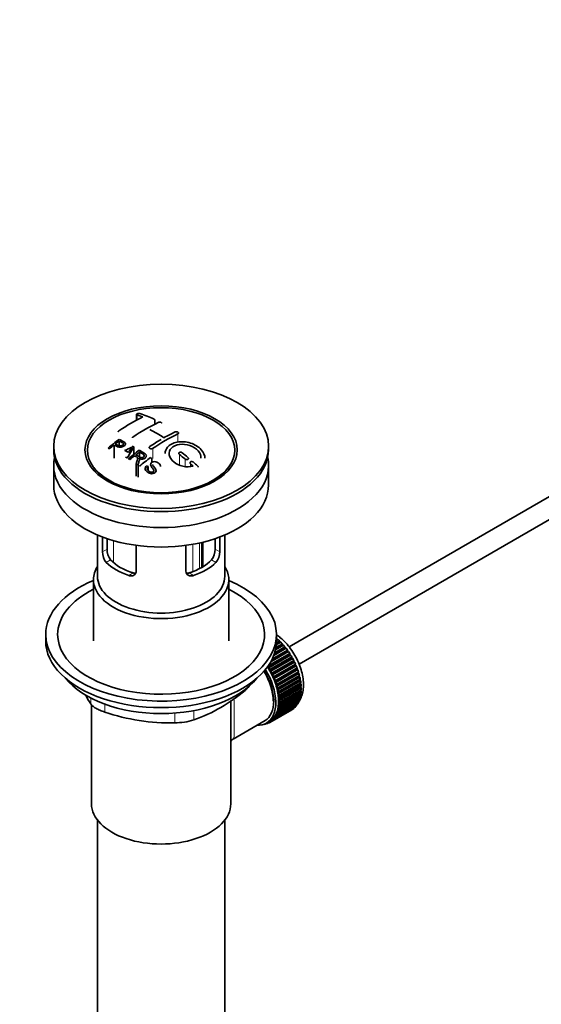
# Model space of a CAD drawing. Units: millimetres. Extents: x 0 to 1478, y 0 to 1758.
# Drawn here: x 231 to 362, y 221 to 469 of the extents above; entities that cross this region are included whole.
import ezdxf
from ezdxf import colors
from ezdxf.entities.mleader import LeaderData, LeaderLine
from ezdxf.math import Vec2, Vec3

# ---------------------------------------------------------------- set-up
doc = ezdxf.new("R2010")
doc.units = ezdxf.units.MM
doc.layers.add('DV5_Défaut', color=7, linetype='Continuous')
doc.layers.add('Défaut', color=7, linetype='Continuous')

# ---------------------------------------------------------------- blocks, each defined once
blk = doc.blocks.new('_DOT')
at = {"color": 0}
blk.add_line((0, 0), (-1, 0), dxfattribs=at)
at = {"color": 0, "const_width": 0.333}
blk.add_lwpolyline([(-0.1665, 0, 1), (0.1665, 0, 1)], format="xyb", close=True, dxfattribs=at)
blk = doc.blocks.new('SE4')
at = {"layer": 'DV5_Défaut', "color": 7, "linetype": 'Continuous', "lineweight": 35}
for p, q in [((260.04, 369.55), (260.04, 368.11)), ((264.58, 367.08), (264.58, 368.21)), ((390.56, 364.36), (298.35, 311.13)), ((239.2, 361.53), (239.2, 360.71)), ((254.36, 361.84), (254.36, 358.57)), ((255.66, 362.84), (255.66, 361.66)), ((259.31, 361.39), (257.69, 358.58)), ((259.31, 361.39), (259.31, 359.47)), ((293.2, 360.71), (293.2, 361.53)), ((260.78, 360.11), (260.78, 358.84)), ((239.2, 356.71), (239.2, 351.81)), ((259.94, 357.14), (259.94, 354.06)), ((260.39, 356.84), (260.39, 353.8)), ((262.56, 356.64), (262.93, 356.42)), ((262.93, 356.42), (262.93, 355.45)), ((263.9, 358.45), (263.9, 357.52)), ((293.2, 351.81), (293.2, 356.71)), ((300.86, 306.8), (390.56, 358.59)), ((249.31, 356.19), (249.99, 355.3)), ((282.4, 355.3), (283.09, 356.19)), ((250.2, 339.26), (250.2, 328.87)), ((282.2, 328.87), (282.2, 339.26)), ((251.47, 335.06), (251.47, 338.75)), ((252.62, 338.34), (252.62, 335.73)), ((259.95, 336.65), (259.95, 330.16)), ((272.44, 330.16), (272.44, 336.65)), ((276.66, 331.24), (276.66, 337.44)), ((279.77, 335.73), (279.77, 338.34)), ((280.93, 338.75), (280.93, 335.06)), ((249.2, 328.05), (249.2, 312.62)), ((283.2, 312.62), (283.2, 328.05)), ((237.2, 314.25), (237.2, 312.62)), ((295.2, 312.62), (295.2, 314.25)), ((295.06, 310.98), (296.66, 311.9)), ((296.29, 312.3), (295.15, 311.64)), ((296.07, 312.3), (295.16, 311.77)), ((295.19, 312.15), (295.98, 312.61)), ((295.2, 313.2), (295.28, 313.25)), ((295.6, 312.97), (295.2, 312.74)), ((295.4, 312.94), (295.2, 312.83)), ((295.28, 313.25), (295.4, 312.94)), ((295.4, 312.94), (295.6, 312.97)), ((295.98, 312.61), (296.07, 312.3)), ((296.07, 312.3), (296.29, 312.3)), ((296.66, 311.9), (296.73, 311.6)), ((298.51, 309.21), (293, 306.02)), ((293.1, 306.37), (298.51, 309.49)), ((298.19, 309.96), (293.75, 307.4)), ((297.96, 310.04), (293.93, 307.72)), ((294.15, 308.15), (297.93, 310.34)), ((297.59, 310.79), (294.52, 309.01)), ((297.36, 310.84), (294.6, 309.25)), ((294.74, 309.66), (297.31, 311.14)), ((296.95, 311.57), (294.94, 310.4)), ((296.73, 311.6), (294.98, 310.59)), ((296.73, 311.6), (296.95, 311.57)), ((297.31, 311.14), (297.36, 310.84)), ((297.36, 310.84), (297.59, 310.79)), ((297.93, 310.34), (297.96, 310.04)), ((297.96, 310.04), (298.19, 309.96)), ((298.51, 309.49), (298.51, 309.21)), ((298.51, 309.21), (298.75, 309.1)), ((298.75, 309.1), (293.24, 305.91)), ((299.03, 308.34), (293.51, 305.16)), ((293.53, 305.42), (299.04, 308.61)), ((299.27, 308.2), (293.75, 305.02)), ((299.5, 307.45), (293.98, 304.26)), ((294.02, 304.52), (299.53, 307.7)), ((299.74, 307.29), (294.22, 304.1)), ((294.46, 303.59), (299.97, 306.78)), ((299.04, 308.61), (299.03, 308.34)), ((299.03, 308.34), (299.27, 308.2)), ((299.53, 307.7), (299.5, 307.45)), ((299.5, 307.45), (299.74, 307.29)), ((299.97, 306.78), (299.92, 306.54)), ((293, 306.02), (292.99, 306.22)), ((293.24, 305.91), (293, 306.02)), ((293.51, 305.16), (293.53, 305.42)), ((293.75, 305.02), (293.51, 305.16)), ((293.98, 304.26), (294.02, 304.52)), ((294.22, 304.1), (293.98, 304.26)), ((299.92, 306.54), (294.4, 303.36)), ((300.15, 306.36), (294.64, 303.17)), ((300.28, 305.62), (294.77, 302.44)), ((294.85, 302.65), (300.36, 305.84)), ((300.52, 305.42), (295, 302.23)), ((300.59, 304.7), (295.08, 301.51)), ((295.18, 301.71), (300.69, 304.9)), ((300.82, 304.47), (295.3, 301.29)), ((299.92, 306.54), (300.15, 306.36)), ((300.36, 305.84), (300.28, 305.62)), ((300.28, 305.62), (300.52, 305.42)), ((300.69, 304.9), (300.59, 304.7)), ((300.59, 304.7), (300.82, 304.47)), ((294.4, 303.36), (294.46, 303.59)), ((294.64, 303.17), (294.4, 303.36)), ((294.77, 302.44), (294.85, 302.65)), ((295, 302.23), (294.77, 302.44)), ((300.84, 303.78), (295.33, 300.6)), ((295.45, 300.77), (300.96, 303.96)), ((301.03, 302.88), (295.52, 299.69)), ((301.06, 303.54), (295.55, 300.36)), ((295.65, 299.85), (301.17, 303.03)), ((301.16, 301.99), (295.65, 298.81)), ((301.24, 302.62), (295.73, 299.44)), ((295.8, 298.94), (301.31, 302.12)), ((300.96, 303.96), (300.84, 303.78)), ((300.84, 303.78), (301.06, 303.54)), ((301.17, 303.03), (301.03, 302.88)), ((301.03, 302.88), (301.24, 302.62)), ((301.31, 302.12), (301.16, 301.99)), ((301.16, 301.99), (301.36, 301.72)), ((295.08, 301.51), (295.18, 301.71)), ((295.3, 301.29), (295.08, 301.51)), ((295.33, 300.6), (295.45, 300.77)), ((295.55, 300.36), (295.33, 300.6)), ((295.52, 299.69), (295.65, 299.85)), ((295.73, 299.44), (295.52, 299.69)), ((301.23, 301.14), (295.71, 297.95)), ((301.36, 301.72), (295.84, 298.54)), ((295.84, 296.39), (301.36, 299.58)), ((295.88, 298.05), (301.39, 301.24)), ((301.39, 300.02), (295.88, 296.83)), ((301.41, 300.85), (295.89, 297.67)), ((295.89, 297.2), (301.41, 300.39)), ((301.19, 299.48), (301.31, 299.23)), ((301.39, 301.24), (301.23, 301.14)), ((301.23, 301.14), (301.41, 300.85)), ((301.24, 300.29), (301.39, 300.02)), ((283.7, 271.71), (283.7, 297.63)), ((295, 293.67), (300.52, 296.85)), ((300.69, 297.17), (295.18, 293.99)), ((295.3, 294.26), (300.82, 297.44)), ((300.96, 297.8), (295.45, 294.61)), ((295.55, 294.91), (301.06, 298.1)), ((295.65, 298.81), (295.8, 298.94)), ((295.84, 298.54), (295.65, 298.81)), ((301.17, 298.48), (295.65, 295.3)), ((295.71, 297.95), (295.88, 298.05)), ((295.89, 297.67), (295.71, 297.95)), ((295.71, 297.13), (295.89, 297.2)), ((295.88, 296.83), (295.71, 297.13)), ((295.73, 295.63), (301.24, 298.81)), ((301.31, 299.23), (295.8, 296.04)), ((300.64, 297.34), (300.69, 297.17)), ((300.89, 298), (300.96, 297.8)), ((301.07, 298.71), (301.17, 298.48)), ((248.7, 296.61), (248.7, 271.71)), ((299.04, 295.36), (293.53, 292.18)), ((293.75, 292.32), (299.27, 295.5)), ((299.53, 295.7), (294.02, 292.52)), ((294.22, 292.69), (299.74, 295.88)), ((299.97, 296.12), (294.46, 292.93)), ((294.64, 293.14), (300.15, 296.33)), ((300.36, 296.61), (294.85, 293.42)), ((295.45, 294.61), (295.33, 294.92)), ((295.33, 294.92), (295.55, 294.91)), ((295.52, 295.61), (295.73, 295.63)), ((295.65, 295.3), (295.52, 295.61)), ((295.65, 296.34), (295.84, 296.39)), ((295.8, 296.04), (295.65, 296.34)), ((299.04, 295.37), (299.04, 295.36)), ((299.53, 295.76), (299.53, 295.7)), ((299.96, 296.21), (299.97, 296.12)), ((300.33, 296.74), (300.36, 296.61)), ((284.27, 287.99), (292.31, 292.63)), ((292.55, 291.91), (292.68, 291.81)), ((292.68, 291.98), (293.39, 292.38)), ((292.99, 291.92), (293, 292.16)), ((293.21, 292.04), (292.99, 291.92)), ((293.02, 292.17), (293.24, 292.02)), ((293.53, 292.18), (293.51, 292.46)), ((293.51, 292.46), (293.75, 292.32)), ((294.02, 292.52), (293.98, 292.81)), ((293.98, 292.81), (294.22, 292.69)), ((294.46, 292.93), (294.4, 293.23)), ((294.4, 293.23), (294.64, 293.14)), ((294.85, 293.42), (294.77, 293.73)), ((294.77, 293.73), (295, 293.67)), ((295.18, 293.99), (295.08, 294.29)), ((295.08, 294.29), (295.3, 294.26)), ((292.06, 291.69), (292.07, 291.68)), ((292.61, 291.86), (292.41, 291.74)), ((292.41, 291.74), (292.42, 291.84)), ((250.2, 267.62), (250.2, 113.31)), ((282.2, 113.31), (282.2, 267.62))]:
    blk.add_line(p, q, dxfattribs=at)
at = {"layer": 'DV5_Défaut', "color": 7, "linetype": 'Continuous', "lineweight": 18}
for p, q in [((260.19, 369.42), (260.19, 368.19)), ((270.44, 364.68), (270.44, 362.58)), ((264.08, 361), (264.08, 358.45)), ((270.79, 359.5), (270.79, 356.81)), ((272.21, 358.34), (272.21, 356.46)), ((273.62, 357.12), (273.62, 356.48)), ((252.76, 334.59), (252.76, 338.29)), ((254.22, 337.84), (254.22, 332.31)), ((274.18, 330.05), (274.18, 336.92)), ((275.86, 337.26), (275.86, 330.79)), ((276.33, 331.04), (276.33, 337.36)), ((251.47, 335.06), (252.62, 335.73)), ((280.93, 335.06), (279.77, 335.73)), ((252.41, 332.34), (253.51, 332.98)), ((279.98, 332.34), (278.88, 332.98)), ((258.07, 329.08), (259.17, 329.71)), ((274.32, 329.08), (273.22, 329.71)), ((287.3, 300.21), (287.3, 300.43)), ((248.51, 296.8), (248.51, 298.29)), ((252.04, 296.75), (252.04, 294.76)), ((269.61, 292.04), (269.61, 294.51)), ((274.44, 295.14), (274.44, 292.79))]:
    blk.add_line(p, q, dxfattribs=at)
at = {"layer": 'DV5_Défaut', "color": 7, "linetype": 'Continuous', "lineweight": 35}
for centre, radius, start, end in [((282.5, 326.15), 47.59, 116.0468, 124.4297), ((248.11, 333.6), 37.8, 69.0986, 71.3762), ((248.35, 332.67), 39.15, 65.7571, 71.3192), ((284.53, 327.2), 44.6, 115.2659, 124.7166), ((247.1, 333.47), 36.13, 56.7608, 63.2392), ((289.47, 324.35), 44.59, 115.265, 124.7176), ((287.87, 326.4), 42.77, 115.0953, 119.3574), ((294.06, 311.57), 64.41, 126.6441, 129.7407), ((295.78, 309.73), 66.57, 128.4841, 129.7185), ((293.72, 312.34), 63.24, 127.0023, 128.1217), ((249.75, 379.57), 20.41, 290.9208, 296.3609), ((273.51, 350.83), 18.03, 144.5781, 149.4966), ((236.92, 321.74), 45.53, 60.5419, 61.1023), ((291.86, 320.05), 50.27, 120.6965, 124.5245), ((236.29, 323.85), 40.77, 65.4275, 65.9842), ((234.97, 319.91), 46.21, 60.1389, 61.4639), ((232.65, 316.93), 48.6, 58.9797, 59.5455), ((300.15, 307.69), 65.95, 126.7164, 129.7423), ((301.46, 306.3), 67.46, 128.394, 129.724), ((299.62, 308.62), 64.49, 127.0339, 128.0448), ((302.05, 306.93), 64.53, 126.6494, 129.7403), ((230.52, 311.73), 57.42, 54.4576, 54.9004), ((228.41, 306.26), 68.05, 49.9392, 51.4776), ((229.08, 306.63), 68.11, 49.9389, 51.4761), ((231.89, 315.68), 50.06, 58.0981, 58.5836), ((229.34, 311.75), 54.75, 55.4426, 56.0151), ((225.18, 302.5), 73, 47.7838, 48.4346), ((225.59, 302.58), 73.46, 47.3389, 48.4334), ((255.75, 335.03), 4.28, 179.5869, 218.8539), ((256.99, 335.63), 4.37, 178.6834, 217.2956), ((275.31, 335.65), 4.46, 323.0973, 0.9237), ((276.7, 335.01), 4.23, 320.8582, 0.7011), ((260.48, 331.82), 41.45, 289.6821, 310.3179), ((288.64, 321.59), 47.17, 208.4669, 211.7027), ((268.66, 344.02), 51.99, 251.3624, 271.0497), ((269.54, 308.49), 16.44, 270.2484, 287.3395)]:
    blk.add_arc(centre, radius, start, end, dxfattribs=at)
for centre, major_axis in [((266.2, 361.53), (-27, 0)), ((266.2, 360.64), (-19.14, 0)), ((266.2, 360.55), (18.5, 0))]:
    blk.add_ellipse(centre, major_axis=major_axis, ratio=0.57735, dxfattribs=at)
for centre, major_axis, start_param, end_param in [((266.2, 360.71), (-27, 0), 0, 3.141593), ((266.2, 356.71), (-27, 0), 6.154504, 6.283185), ((266.2, 356.71), (-27, 0), 0, 3.270274), ((266.2, 359.49), (17.75, 0), 3.562127, 3.875332), ((266.2, 359.49), (17.75, 0), 5.549446, 5.862651), ((266.2, 351.81), (-27, 0), 0, 3.141593), ((266.2, 337.03), (-16, 0), 0.532718, 1.038078), ((266.2, 337.03), (-14.5, 0), 0.505912, 1.064885), ((266.2, 337.03), (14.5, 0), 5.218301, 5.777274), ((266.2, 337.03), (16, 0), 5.245107, 5.750467), ((266.2, 328.05), (-17, 0), 5.938484, 6.283185), ((266.2, 328.05), (-17, 0), 0, 3.486294), ((266.2, 314.25), (-29, 0), 5.338758, 6.283185), ((266.2, 314.25), (-29, 0), 0, 4.08602), ((266.2, 328.87), (-16, 0), 0, 3.141593), ((266.2, 314.25), (-26, 0), 5.425046, 6.283185), ((266.2, 314.25), (-26, 0), 0, 3.999732), ((266.2, 312.62), (-29, 0), 0, 3.141593), ((293.28, 305.31), (-5.75, 9.96), -1.124288, -1.074827), ((293.28, 305.31), (-5.75, 9.96), -1.214048, -1.164587), ((293.28, 305.31), (-5.75, 9.96), -1.303808, -1.254346), ((293.28, 305.31), (-5.75, 9.96), -1.393567, -1.344106), ((293.28, 305.31), (-5.75, 9.96), -1.483327, -1.433866), ((293.28, 305.31), (-5.75, 9.96), 4.710098, 4.75956), ((293.28, 305.31), (5.75, -9.96), 1.478746, 1.528207), ((293.28, 305.31), (5.75, -9.96), 1.388986, 1.438447), ((287.06, 301.72), (5.16, -8.93), 0.785398, 1.606081), ((287.06, 301.72), (5.25, -9.09), 0, 1.608881), ((287.06, 301.72), (5.62, -9.74), 0, 1.620064), ((287.76, 302.13), (-5.63, 9.74), 4.689949, 4.779709), ((287.76, 302.13), (-5.75, 9.96), 4.710098, 4.75956), ((287.76, 302.13), (5.63, -9.74), 1.458597, 1.548356), ((287.76, 302.13), (5.75, -9.96), 1.478746, 1.528207), ((287.76, 302.13), (5.62, -9.74), 1.368837, 1.458597), ((293.28, 305.31), (5.75, -9.96), 1.299226, 1.348688), ((293.28, 305.31), (5.75, -9.96), 1.209466, 1.258928), ((293.28, 305.31), (5.75, -9.96), 1.119707, 1.169168), ((266.2, 309.68), (26.5, 0), 3.572999, 5.851778), ((287.76, 302.13), (5.75, -9.96), 1.388986, 1.438447), ((287.76, 302.13), (5.63, -9.74), 1.279077, 1.368837), ((287.76, 302.13), (5.75, -9.96), 1.299226, 1.348688), ((287.76, 302.13), (5.62, -9.74), 1.189317, 1.279077), ((287.76, 302.13), (5.75, -9.96), 1.209466, 1.258928), ((293.28, 305.31), (5.75, -9.96), 1.029947, 1.079408), ((293.28, 305.31), (5.75, -9.96), 0.940187, 0.989648), ((287.76, 302.13), (5.62, -9.74), 1.099557, 1.189317), ((287.76, 302.13), (5.75, -9.96), 1.119707, 1.169168), ((287.76, 302.13), (5.62, -9.74), 1.009798, 1.099557), ((287.76, 302.13), (5.63, -9.74), 0.920038, 1.009798), ((287.76, 302.13), (5.75, -9.96), 1.029947, 1.079408), ((287.76, 302.13), (5.75, -9.96), 0.940187, 0.989648), ((293.28, 305.31), (5.75, -9.96), 0.850427, 0.899889), ((293.28, 305.31), (5.75, -9.96), 0.670908, 0.720369), ((293.28, 305.31), (5.75, -9.96), 0.760668, 0.810129), ((287.76, 302.13), (5.62, -9.74), 0.830278, 0.920038), ((287.76, 302.13), (5.62, -9.74), 0.650758, 0.740518), ((287.76, 302.13), (5.63, -9.74), 0.740518, 0.830278), ((287.76, 302.13), (5.75, -9.96), 0.850427, 0.899889), ((287.76, 302.13), (5.75, -9.96), 0.760668, 0.810129), ((293.28, 305.31), (5.75, -9.96), 0.311869, 0.36133), ((293.28, 305.31), (5.75, -9.96), 0.401628, 0.45109), ((293.28, 305.31), (5.75, -9.96), 0.491388, 0.540849), ((293.28, 305.31), (5.75, -9.96), 0.581148, 0.630609), ((287.76, 302.13), (5.63, -9.74), 0.381479, 0.471239), ((287.76, 302.13), (5.75, -9.96), 0.401628, 0.45109), ((287.76, 302.13), (5.63, -9.74), 0.471239, 0.560999), ((287.76, 302.13), (5.62, -9.74), 0.560999, 0.650758), ((287.76, 302.13), (5.75, -9.96), 0.491388, 0.540849), ((287.76, 302.13), (5.75, -9.96), 0.581148, 0.630609), ((287.76, 302.13), (5.75, -9.96), 0.670908, 0.720369), ((293.28, 305.31), (5.75, -9.96), 0.042589, 0.09205), ((293.28, 305.31), (5.75, -9.96), 0.132349, 0.18181), ((293.28, 305.31), (5.75, -9.96), 0.222109, 0.27157), ((287.06, 301.72), (5.62, -9.74), 5.915977, 6.283185), ((287.76, 302.13), (5.75, -9.96), -0.13693, -0.087469), ((287.76, 302.13), (-5.75, 9.96), 3.094422, 3.143883), ((287.76, 302.13), (-5.63, 9.74), 3.141593, 3.164033), ((287.76, 302.13), (5.62, -9.74), 0.02244, 0.1122), ((287.76, 302.13), (5.75, -9.96), 0.042589, 0.09205), ((287.76, 302.13), (5.63, -9.74), 0.1122, 0.20196), ((287.76, 302.13), (5.75, -9.96), 0.132349, 0.18181), ((287.76, 302.13), (5.62, -9.74), 0.20196, 0.291719), ((287.76, 302.13), (5.75, -9.96), 0.222109, 0.27157), ((287.76, 302.13), (5.62, -9.74), 0.291719, 0.381479), ((287.76, 302.13), (5.75, -9.96), 0.311869, 0.36133), ((287.76, 302.13), (5.75, -9.96), -0.22669, -0.177229), ((266.2, 271.71), (-17.5, 0), 0, 3.141593)]:
    blk.add_ellipse(centre, major_axis=major_axis, ratio=0.57735, start_param=start_param, end_param=end_param, dxfattribs=at)
at = {"layer": 'DV5_Défaut', "color": 7, "linetype": 'Continuous', "lineweight": 18}
for start_param, end_param in [(4.209249, 5.272582), (4.118596, 4.15791), (4.028203, 4.065108), (3.758625, 3.783987), (3.848215, 3.878615), (3.938075, 3.97227), (3.669302, 3.68798)]:
    blk.add_ellipse((293.42, 305.39), major_axis=(-5.63, 9.74), ratio=0.57735, start_param=start_param, end_param=end_param, dxfattribs=at)
at = {"layer": 'DV5_Défaut', "color": 7, "linetype": 'Continuous', "lineweight": 35}
for points, knots in [([(260.89, 369.76), (260.85, 369.77), (260.81, 369.78), (260.76, 369.79), (260.71, 369.79), (260.65, 369.8), (260.59, 369.79), (260.54, 369.79), (260.48, 369.79), (260.42, 369.78), (260.37, 369.77), (260.32, 369.76), (260.27, 369.74), (260.23, 369.73), (260.18, 369.71), (260.15, 369.69), (260.12, 369.67), (260.09, 369.65), (260.07, 369.63), (260.05, 369.6), (260.04, 369.58), (260.04, 369.56), (260.04, 369.53), (260.05, 369.51), (260.07, 369.49), (260.08, 369.47), (260.11, 369.45), (260.15, 369.44), (260.16, 369.43), (260.17, 369.43), (260.19, 369.42)], [0, 0, 0, 0, 0.108287, 0.108287, 0.108287, 0.216834, 0.216834, 0.216834, 0.323396, 0.323396, 0.323396, 0.427702, 0.427702, 0.427702, 0.531161, 0.531161, 0.531161, 0.635472, 0.635472, 0.635472, 0.741951, 0.741951, 0.741951, 0.85104, 0.85104, 0.85104, 0.962091, 0.962091, 0.962091, 1, 1, 1, 1]), ([(264.58, 368.21), (264.58, 368.23), (264.57, 368.26), (264.55, 368.28), (264.53, 368.3), (264.5, 368.33), (264.47, 368.35), (264.46, 368.35), (264.44, 368.36), (264.43, 368.37)], [0, 0, 0, 0, 0.423793, 0.423793, 0.423793, 0.858669, 0.858669, 0.858669, 1, 1, 1, 1]), ([(265.49, 367.53), (265.53, 367.55), (265.58, 367.57), (265.63, 367.58), (265.68, 367.59), (265.73, 367.6), (265.79, 367.6), (265.84, 367.6), (265.9, 367.6), (265.96, 367.59), (266.01, 367.58), (266.06, 367.57), (266.11, 367.56), (266.16, 367.54), (266.2, 367.52), (266.23, 367.5), (266.27, 367.48), (266.3, 367.45), (266.32, 367.43), (266.33, 367.4), (266.34, 367.37), (266.34, 367.35), (266.34, 367.35), (266.34, 367.35), (266.34, 367.35)], [0, 0, 0, 0, 0.142987, 0.142987, 0.142987, 0.286186, 0.286186, 0.286186, 0.428773, 0.428773, 0.428773, 0.570831, 0.570831, 0.570831, 0.712909, 0.712909, 0.712909, 0.85554, 0.85554, 0.85554, 0.999026, 0.999026, 0.999026, 1, 1, 1, 1]), ([(255.59, 365.41), (255.55, 365.38), (255.52, 365.35), (255.49, 365.32), (255.47, 365.29), (255.45, 365.26), (255.45, 365.23), (255.45, 365.22), (255.44, 365.21), (255.44, 365.2)], [0, 0, 0, 0, 0.423511, 0.423511, 0.423511, 0.847671, 0.847671, 0.847671, 1, 1, 1, 1]), ([(258.98, 363.64), (258.98, 363.64), (258.98, 363.64), (258.98, 363.64), (258.98, 363.68), (258.99, 363.71), (259.01, 363.74), (259.03, 363.78), (259.06, 363.81), (259.09, 363.84), (259.1, 363.85), (259.11, 363.85), (259.13, 363.86)], [0, 0, 0, 0, 0.015768, 0.015768, 0.015768, 0.4425, 0.4425, 0.4425, 0.870206, 0.870206, 0.870206, 1, 1, 1, 1]), ([(269.73, 365.14), (269.77, 365.15), (269.82, 365.17), (269.87, 365.18), (269.92, 365.19), (269.98, 365.19), (270.03, 365.19), (270.09, 365.19), (270.15, 365.18), (270.2, 365.17), (270.26, 365.16), (270.31, 365.14), (270.36, 365.12), (270.4, 365.1), (270.45, 365.07), (270.48, 365.04), (270.52, 365.02), (270.54, 364.98), (270.56, 364.95), (270.58, 364.92), (270.59, 364.89), (270.59, 364.86), (270.59, 364.83), (270.58, 364.8), (270.56, 364.77), (270.54, 364.74), (270.51, 364.72), (270.47, 364.7), (270.46, 364.69), (270.45, 364.68), (270.44, 364.68)], [0, 0, 0, 0, 0.108078, 0.108078, 0.108078, 0.216265, 0.216265, 0.216265, 0.324682, 0.324682, 0.324682, 0.432987, 0.432987, 0.432987, 0.540792, 0.540792, 0.540792, 0.647933, 0.647933, 0.647933, 0.754537, 0.754537, 0.754537, 0.860961, 0.860961, 0.860961, 0.96763, 0.96763, 0.96763, 1, 1, 1, 1]), ([(255.62, 363.25), (256.02, 363.07), (256.43, 362.9), (257, 362.59), (257.18, 362.47), (257.3, 362.14), (257.22, 361.94), (256.9, 361.61), (256.67, 361.47), (256.14, 361.29), (255.84, 361.27), (255.35, 361.37), (255.15, 361.47), (254.75, 361.65), (254.56, 361.75), (254.36, 361.84)], [0, 0, 0, 0, 0.25, 0.25, 0.375, 0.375, 0.5, 0.5, 0.625, 0.625, 0.75, 0.75, 0.875, 0.875, 1, 1, 1, 1]), ([(254.68, 362.09), (254.93, 361.98), (255.18, 361.85), (255.44, 361.73), (255.54, 361.69), (255.64, 361.65), (255.75, 361.63), (255.82, 361.62), (255.88, 361.61), (255.95, 361.61), (256.02, 361.62), (256.1, 361.63), (256.17, 361.65), (256.23, 361.66), (256.29, 361.69), (256.34, 361.71), (256.43, 361.75), (256.5, 361.8), (256.56, 361.85), (256.62, 361.9), (256.66, 361.95), (256.7, 362), (256.73, 362.05), (256.75, 362.11), (256.75, 362.16), (256.75, 362.2), (256.74, 362.25), (256.71, 362.29), (256.69, 362.32), (256.66, 362.35), (256.62, 362.38), (256.45, 362.49), (256.24, 362.57), (256.05, 362.66), (255.92, 362.73), (255.79, 362.79), (255.66, 362.84)], [0, 0, 0, 0, 0.231109, 0.231109, 0.231109, 0.315599, 0.315599, 0.315599, 0.361452, 0.361452, 0.361452, 0.407997, 0.407997, 0.407997, 0.449279, 0.449279, 0.449279, 0.510802, 0.510802, 0.510802, 0.56375, 0.56375, 0.56375, 0.617294, 0.617294, 0.617294, 0.663481, 0.663481, 0.663481, 0.70395, 0.70395, 0.70395, 0.882069, 0.882069, 0.882069, 1, 1, 1, 1]), ([(264.08, 361), (264.04, 360.98), (263.99, 360.95), (263.94, 360.94), (263.89, 360.92), (263.83, 360.91), (263.78, 360.9), (263.72, 360.9), (263.66, 360.9), (263.61, 360.91), (263.56, 360.91), (263.5, 360.93), (263.46, 360.95), (263.41, 360.97), (263.37, 360.99), (263.33, 361.02), (263.3, 361.05), (263.27, 361.08), (263.25, 361.11), (263.23, 361.15), (263.22, 361.19), (263.22, 361.22), (263.22, 361.26), (263.23, 361.3), (263.25, 361.34), (263.27, 361.37), (263.3, 361.41), (263.33, 361.44), (263.34, 361.45), (263.36, 361.45), (263.37, 361.46)], [0, 0, 0, 0, 0.10717, 0.10717, 0.10717, 0.214497, 0.214497, 0.214497, 0.321369, 0.321369, 0.321369, 0.427848, 0.427848, 0.427848, 0.534344, 0.534344, 0.534344, 0.641255, 0.641255, 0.641255, 0.748804, 0.748804, 0.748804, 0.856943, 0.856943, 0.856943, 0.96537, 0.96537, 0.96537, 1, 1, 1, 1]), ([(277.21, 358.54), (277.21, 359.27), (276.88, 360.03), (275.61, 361.4), (274.65, 361.99), (272.47, 362.68), (271.28, 362.78), (269.17, 362.4), (268.29, 361.93), (267.4, 360.83), (267.21, 360.3), (267.21, 359.75)], [0, 0, 0, 0, 0.199146, 0.199146, 0.415888, 0.415888, 0.632631, 0.632631, 0.849374, 0.849374, 1, 1, 1, 1]), ([(274.24, 356.57), (273.46, 356.34), (272.56, 356.33), (270.79, 356.7), (269.98, 357.09), (268.74, 358.11), (268.34, 358.73), (268.13, 359.99), (268.32, 360.6), (269.25, 361.56), (269.98, 361.89), (271.65, 362.12), (272.58, 362.02), (274.26, 361.44), (275, 360.97), (276, 359.84), (276.25, 359.19), (276.2, 358.58)], [0, 0, 0, 0, 0.125, 0.125, 0.25, 0.25, 0.375, 0.375, 0.5, 0.5, 0.625, 0.625, 0.75, 0.75, 0.875, 0.875, 1, 1, 1, 1]), ([(259.94, 357.14), (260, 357.34), (260.05, 357.53), (260.16, 357.91), (260.22, 358.1), (260.27, 358.34), (260.27, 358.38), (260.28, 358.48), (260.28, 358.52), (260.26, 358.62), (260.24, 358.66), (260.21, 358.72), (260.19, 358.74), (260.16, 358.78), (260.14, 358.8), (260.07, 358.84), (260.03, 358.87), (259.93, 358.93), (259.79, 359.02), (259.66, 359.11), (259.56, 359.16)], [0, 0, 0, 0, 0.25, 0.25, 0.5, 0.5, 0.5625, 0.5625, 0.625, 0.625, 0.6875, 0.6875, 0.71875, 0.71875, 0.75, 0.75, 0.8125, 0.8125, 0.875, 1, 1, 1, 1]), ([(259.88, 359.41), (260.17, 359.23), (260.44, 359.04), (260.74, 358.86), (260.83, 358.81), (260.92, 358.76), (261.02, 358.73), (261.08, 358.7), (261.15, 358.69), (261.23, 358.68), (261.29, 358.67), (261.35, 358.67), (261.41, 358.68), (261.47, 358.68), (261.53, 358.7), (261.59, 358.72), (261.65, 358.74), (261.71, 358.77), (261.76, 358.81), (261.81, 358.84), (261.86, 358.88), (261.89, 358.93), (261.93, 358.97), (261.95, 359.03), (261.96, 359.08), (261.97, 359.12), (261.97, 359.17), (261.96, 359.21), (261.95, 359.26), (261.92, 359.3), (261.89, 359.34), (261.83, 359.42), (261.75, 359.49), (261.66, 359.55), (261.37, 359.74), (261.07, 359.92), (260.78, 360.11)], [0, 0, 0, 0, 0.253281, 0.253281, 0.253281, 0.325224, 0.325224, 0.325224, 0.37194, 0.37194, 0.37194, 0.410177, 0.410177, 0.410177, 0.448282, 0.448282, 0.448282, 0.491287, 0.491287, 0.491287, 0.535371, 0.535371, 0.535371, 0.582029, 0.582029, 0.582029, 0.621941, 0.621941, 0.621941, 0.663591, 0.663591, 0.663591, 0.743208, 0.743208, 0.743208, 1, 1, 1, 1]), ([(260.72, 360.56), (261.16, 360.29), (261.6, 360.02), (262.02, 359.73), (262.13, 359.65), (262.24, 359.57), (262.32, 359.48), (262.38, 359.42), (262.43, 359.35), (262.46, 359.28), (262.49, 359.21), (262.49, 359.13), (262.48, 359.05), (262.47, 358.97), (262.43, 358.88), (262.38, 358.8), (262.32, 358.72), (262.25, 358.64), (262.16, 358.57), (262.07, 358.5), (261.96, 358.44), (261.84, 358.4), (261.74, 358.36), (261.61, 358.34), (261.49, 358.33), (261.39, 358.32), (261.28, 358.32), (261.18, 358.34), (261.02, 358.36), (260.88, 358.41), (260.75, 358.47), (260.72, 358.48), (260.68, 358.5), (260.65, 358.51)], [0, 0, 0, 0, 0.340399, 0.340399, 0.340399, 0.428735, 0.428735, 0.428735, 0.488921, 0.488921, 0.488921, 0.549857, 0.549857, 0.549857, 0.619166, 0.619166, 0.619166, 0.688802, 0.688802, 0.688802, 0.760928, 0.760928, 0.760928, 0.828185, 0.828185, 0.828185, 0.887967, 0.887967, 0.887967, 0.976276, 0.976276, 0.976276, 1, 1, 1, 1]), ([(271.5, 359.92), (271.46, 359.95), (271.41, 359.98), (271.36, 360), (271.31, 360.02), (271.25, 360.04), (271.2, 360.05), (271.14, 360.06), (271.08, 360.06), (271.03, 360.06), (270.97, 360.05), (270.92, 360.04), (270.87, 360.03), (270.83, 360.01), (270.79, 359.99), (270.75, 359.96), (270.72, 359.93), (270.69, 359.9), (270.67, 359.87), (270.66, 359.83), (270.65, 359.8), (270.65, 359.76), (270.65, 359.72), (270.66, 359.68), (270.68, 359.64), (270.69, 359.6), (270.72, 359.57), (270.76, 359.53), (270.77, 359.52), (270.78, 359.51), (270.79, 359.5)], [0, 0, 0, 0, 0.109566, 0.109566, 0.109566, 0.219322, 0.219322, 0.219322, 0.328068, 0.328068, 0.328068, 0.434913, 0.434913, 0.434913, 0.540141, 0.540141, 0.540141, 0.64474, 0.64474, 0.64474, 0.749931, 0.749931, 0.749931, 0.856666, 0.856666, 0.856666, 0.965256, 0.965256, 0.965256, 1, 1, 1, 1]), ([(272.21, 358.34), (272.25, 358.31), (272.3, 358.28), (272.35, 358.25), (272.4, 358.23), (272.46, 358.21), (272.51, 358.2), (272.57, 358.19), (272.63, 358.19), (272.68, 358.19), (272.74, 358.19), (272.79, 358.2), (272.84, 358.22), (272.88, 358.23), (272.93, 358.26), (272.96, 358.28), (272.99, 358.31), (273.02, 358.34), (273.04, 358.38), (273.05, 358.41), (273.06, 358.45), (273.06, 358.49), (273.06, 358.53), (273.05, 358.57), (273.03, 358.61), (273.01, 358.65), (272.99, 358.69), (272.95, 358.72), (272.94, 358.74), (272.93, 358.75), (272.91, 358.76)], [0, 0, 0, 0, 0.110628, 0.110628, 0.110628, 0.221474, 0.221474, 0.221474, 0.330848, 0.330848, 0.330848, 0.437474, 0.437474, 0.437474, 0.541773, 0.541773, 0.541773, 0.645168, 0.645168, 0.645168, 0.749384, 0.749384, 0.749384, 0.855769, 0.855769, 0.855769, 0.964804, 0.964804, 0.964804, 1, 1, 1, 1]), ([(260.65, 358.51), (260.68, 358.45), (260.71, 358.38), (260.74, 358.25), (260.73, 358.18), (260.72, 357.97), (260.68, 357.83), (260.56, 357.41), (260.48, 357.12), (260.39, 356.84)], [0, 0, 0, 0, 0.125, 0.125, 0.25, 0.25, 0.5, 0.5, 1, 1, 1, 1]), ([(264.05, 356.99), (264.05, 356.98), (264.05, 356.98), (264.05, 356.89), (264.1, 356.82), (264.23, 356.6), (264.35, 356.46), (264.69, 356.04), (264.94, 355.73), (264.9, 355.07), (264.56, 354.76), (263.72, 354.58), (263.26, 354.71), (262.6, 355.13), (262.32, 355.4), (262.13, 356.04), (262.26, 356.39), (262.56, 356.64)], [0, 0, 0, 0, 0.001878, 0.001878, 0.045275, 0.045275, 0.132068, 0.132068, 0.305655, 0.305655, 0.479241, 0.479241, 0.652827, 0.652827, 0.826414, 0.826414, 1, 1, 1, 1]), ([(262.93, 356.42), (262.8, 356.28), (262.69, 356.13), (262.69, 355.8), (262.77, 355.64), (263, 355.36), (263.15, 355.24), (263.51, 355.05), (263.73, 354.98), (264.16, 355.05), (264.34, 355.18), (264.43, 355.51), (264.34, 355.68), (264.03, 356.11), (263.76, 356.38), (263.55, 356.83), (263.52, 357), (263.63, 357.31), (263.76, 357.45), (264.11, 357.64), (264.33, 357.7), (264.77, 357.69), (264.97, 357.62), (265.53, 357.37), (265.83, 357.11), (266.03, 356.7), (266.05, 356.6), (266.05, 356.49)], [0, 0, 0, 0, 0.068229, 0.068229, 0.136458, 0.136458, 0.204687, 0.204687, 0.272916, 0.272916, 0.341145, 0.341145, 0.409374, 0.409374, 0.545833, 0.545833, 0.614062, 0.614062, 0.682291, 0.682291, 0.75052, 0.75052, 0.818749, 0.818749, 0.955207, 0.955207, 1, 1, 1, 1]), ([(274.33, 357.54), (274.29, 357.57), (274.24, 357.61), (274.19, 357.63), (274.14, 357.66), (274.08, 357.68), (274.02, 357.69), (273.96, 357.7), (273.9, 357.71), (273.85, 357.7), (273.79, 357.7), (273.74, 357.69), (273.69, 357.68), (273.65, 357.66), (273.61, 357.64), (273.58, 357.61), (273.54, 357.58), (273.52, 357.55), (273.5, 357.52), (273.48, 357.48), (273.48, 357.44), (273.48, 357.4), (273.48, 357.36), (273.49, 357.32), (273.5, 357.28), (273.52, 357.24), (273.55, 357.19), (273.58, 357.16), (273.6, 357.14), (273.61, 357.13), (273.62, 357.12)], [0, 0, 0, 0, 0.111933, 0.111933, 0.111933, 0.224119, 0.224119, 0.224119, 0.334253, 0.334253, 0.334253, 0.440597, 0.440597, 0.440597, 0.543765, 0.543765, 0.543765, 0.64572, 0.64572, 0.64572, 0.748785, 0.748785, 0.748785, 0.854767, 0.854767, 0.854767, 0.964342, 0.964342, 0.964342, 1, 1, 1, 1]), ([(275.52, 356.31), (275.52, 356.35), (275.5, 356.4), (275.46, 356.5), (275.42, 356.55), (275.37, 356.6)], [0, 0, 0, 0, 0.471846, 0.471846, 1, 1, 1, 1]), ([(259.95, 330.16), (259.95, 330.05), (259.94, 329.95), (259.89, 329.75), (259.85, 329.65), (259.69, 329.39), (259.54, 329.25), (259.19, 329.05), (258.98, 328.99), (258.65, 328.97), (258.53, 328.97), (258.3, 329.01), (258.19, 329.04), (258.07, 329.08)], [0, 0, 0, 0, 0.125, 0.125, 0.25, 0.25, 0.5, 0.5, 0.75, 0.75, 0.875, 0.875, 1, 1, 1, 1]), ([(259.17, 329.71), (259.29, 329.67), (259.41, 329.65), (259.62, 329.62), (259.72, 329.61), (259.81, 329.62)], [0, 0, 0, 0, 0.550068, 0.550068, 1, 1, 1, 1]), ([(274.32, 329.08), (274.21, 329.04), (274.09, 329.01), (273.86, 328.97), (273.75, 328.97), (273.52, 328.98), (273.42, 329), (273.22, 329.06), (273.12, 329.1), (272.94, 329.2), (272.86, 329.26), (272.71, 329.4), (272.65, 329.48), (272.5, 329.73), (272.44, 329.94), (272.44, 330.16)], [0, 0, 0, 0, 0.125, 0.125, 0.25, 0.25, 0.375, 0.375, 0.5, 0.5, 0.625, 0.625, 0.75, 0.75, 1, 1, 1, 1]), ([(272.59, 329.62), (272.68, 329.61), (272.78, 329.62), (272.99, 329.65), (273.1, 329.67), (273.22, 329.71)], [0, 0, 0, 0, 0.440613, 0.440613, 1, 1, 1, 1]), ([(300.71, 297.18), (300.78, 297.28), (301.1, 297.76), (301.55, 298.73), (301.91, 300.19), (302, 301.82), (301.84, 303.58), (301.41, 305.41), (300.74, 307.24), (299.85, 309.01), (298.77, 310.68), (297.53, 312.19), (296.34, 313.34), (295.52, 313.96), (295.2, 314.18)], [0, 0, 0, 0, 0.023151, 0.106504, 0.193507, 0.284402, 0.377686, 0.471449, 0.564892, 0.658048, 0.751187, 0.8446, 0.938602, 1, 1, 1, 1]), ([(287.3, 300.21), (287.61, 300.46), (287.87, 300.71), (288.2, 301.1), (288.3, 301.23), (288.39, 301.36), (288.4, 301.38), (288.41, 301.39)], [0, 0, 0, 0, 0.645354, 0.645354, 0.96803, 0.96803, 1, 1, 1, 1]), ([(248.51, 296.8), (248.62, 296.63), (248.78, 296.45), (249.11, 296.18), (249.23, 296.09), (249.5, 295.9), (249.64, 295.81), (249.95, 295.64), (250.12, 295.55), (250.47, 295.37), (250.65, 295.29), (251.22, 295.05), (251.62, 294.9), (252.04, 294.76)], [0, 0, 0, 0, 0.25, 0.25, 0.375, 0.375, 0.5, 0.5, 0.625, 0.625, 0.75, 0.75, 1, 1, 1, 1]), ([(283.67, 287.45), (283.7, 287.49), (283.85, 287.68), (284.08, 287.84), (284.29, 288)], [0, 0, 0, 0, 0.234649, 1, 1, 1, 1])]:
    blk.add_open_spline(points, degree=3, knots=knots, dxfattribs=at)
at = {"layer": 'DV5_Défaut', "color": 7, "linetype": 'Continuous', "lineweight": 18}
blk.add_open_spline([(284.48, 298.13), (284.54, 297.35), (284.56, 296.57), (284.57, 294.34), (284.53, 292.9), (284.53, 290.5), (284.57, 289.62), (284.55, 288.44), (284.49, 288.12), (284.28, 287.99), (284.27, 287.99), (284.27, 287.99)], degree=3, knots=[0, 0, 0, 0, 0.151308, 0.151308, 0.431729, 0.431729, 0.712151, 0.712151, 0.992572, 0.992572, 1, 1, 1, 1], dxfattribs=at)

msp = doc.modelspace()

# ---------------------------------------------------------------- block references
at = {"layer": 'Défaut'}
msp.add_blockref('SE4', (0, 0), dxfattribs=at)

# ---------------------------------------------------------------- leaders
at = {"layer": 'Défaut', "color": 7, "linetype": 'Continuous', "lineweight": 18}
ml = msp.add_multileader_mtext('Standard', dxfattribs=at)
ml.set_content('{\\pxsm0.9;\\fSolid Edge ISO|b1||i0||c0|p34;\\W1.;07/04/2021\\P}', color=256)
ml.set_leader_properties()
ml.set_arrow_properties(name='DOT')
ml.build(insert=Vec2(0, 0))
ml.multileader.update_dxf_attribs({"leader_type": 0, "dogleg_length": 0, "arrow_head_size": 12})
ctx = ml.context
ctx.base_point, ctx.char_height, ctx.arrow_head_size, ctx.landing_gap_size = Vec3(1390.41, 1750.71), 12, 12, 4.2
notes = []
notes.append((ctx, [(0, (0, 0, 0), (0, 0), (1, 0), 1, [])]))
ctx.mtext.insert = Vec3(1392.41, 1756.83)
for ctx, leaders in notes:
    for number, flags, end, landing, length, lines in leaders:
        leader = LeaderData()
        leader.index, (leader.has_last_leader_line, leader.has_dogleg_vector, leader.attachment_direction) = number, flags
        leader.last_leader_point, leader.dogleg_vector, leader.dogleg_length = Vec3(end), Vec3(landing), length
        for number, points, colour, breaks in lines:
            line = LeaderLine()
            line.index, line.vertices, line.color, line.breaks = number, Vec3.list(points), colors.encode_raw_color(colour), breaks
            leader.lines.append(line)
        ctx.leaders.append(leader)

doc.saveas('drawing.dxf')
